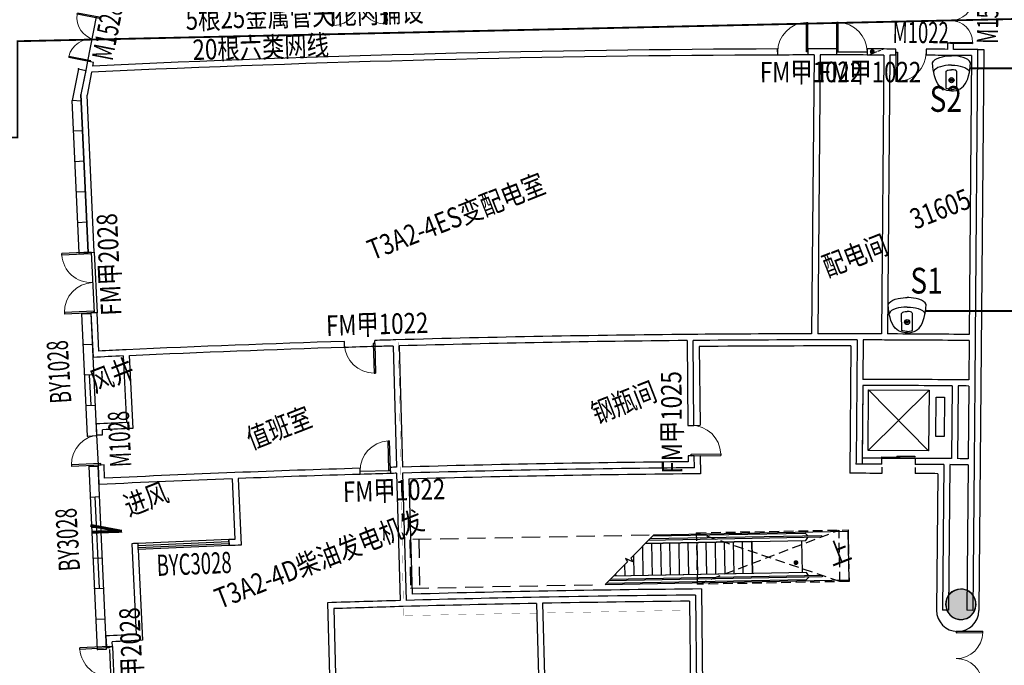
# Model space of a CAD drawing. Extents: x 2328856 to 4269001, y 145494 to 1457710.
# Drawn here: x 3438680 to 3471181, y 217353 to 238650 of the extents above; entities that cross this region are included whole.
import ezdxf

# ---------------------------------------------------------------- set-up
doc = ezdxf.new("R2010")
doc.units = 0
doc.header["$LTSCALE"] = 200
doc.header["$MEASUREMENT"] = 0
for name, pattern in [('L1层底图$0$A-扶梯基础图-L1$0$DASH', [2.4, 1.6, -0.8]), ('L1层底图$0$A-扶梯基础图-L1$0$DASH2', [4.5, 3, -1.5]), ('L1层底图$0$A-扶梯基础图-L1$0$DOTE', [11.04, 8, -1.5, 0.04, -1.5]), ('L1层底图$0$L1二期部分$0$A-平面基础图-L1-CD-Phase2业务用房区域$0$DASH', [0.35, 0.25, -0.1])]:
    doc.linetypes.add(name, pattern=pattern)
doc.layers.get('0').update_dxf_attribs({"linetype": 'CONTINUOUS'})
for name, color, linetype in [('L1层底图$0$A-平面基础图-L1-AB-Phase1$0$S-柱子-L1$1$S-COLU', 2, 'CONTINUOUS'), ('L1层底图$0$A-扶梯基础图-L1$0$A-ANNO-DOTE', 10, 'L1层底图$0$A-扶梯基础图-L1$0$DOTE'), ('L1层底图$0$A-扶梯基础图-L1$0$A-ANNO-IDEN', 3, 'CONTINUOUS'), ('L1层底图$0$A-扶梯基础图-L1$0$A-ANNO-INDX', 3, 'CONTINUOUS'), ('L1层底图$0$A-扶梯基础图-L1$0$A-FLOR', 7, 'CONTINUOUS'), ('L1层底图$0$A-扶梯基础图-L1$0$A-FLOR-OVHD', 171, 'L1层底图$0$A-扶梯基础图-L1$0$DASH2'), ('L1层底图$0$A-扶梯基础图-L1$0$A-FLOR-STRS', 51, 'CONTINUOUS'), ('L1层底图$0$L1二期部分$0$A-平面基础图-L1-CD-Phase2业务用房区域$0$A-ANNO-CRSR', 108, 'CONTINUOUS'), ('L1层底图$0$L1二期部分$0$A-平面基础图-L1-CD-Phase2业务用房区域$0$A-ANNO-NAME', 3, 'CONTINUOUS'), ('L1层底图$0$L1二期部分$0$A-平面基础图-L1-CD-Phase2业务用房区域$0$A-DOOR', 4, 'CONTINUOUS'), ('L1层底图$0$L1二期部分$0$A-平面基础图-L1-CD-Phase2业务用房区域$0$A-DOOR-IDEN', 53, 'CONTINUOUS'), ('L1层底图$0$L1二期部分$0$A-平面基础图-L1-CD-Phase2业务用房区域$0$A-DOOR-IDEN-FIRE', 53, 'CONTINUOUS'), ('L1层底图$0$L1二期部分$0$A-平面基础图-L1-CD-Phase2业务用房区域$0$A-ELEV-OUTLINE2', 2, 'CONTINUOUS'), ('L1层底图$0$L1二期部分$0$A-平面基础图-L1-CD-Phase2业务用房区域$0$A-ENG-梁', 155, 'CONTINUOUS'), ('L1层底图$0$L1二期部分$0$A-平面基础图-L1-CD-Phase2业务用房区域$0$A-ENG-泄压口', 155, 'CONTINUOUS'), ('L1层底图$0$L1二期部分$0$A-平面基础图-L1-CD-Phase2业务用房区域$0$A-FLOR-EVTR', 51, 'CONTINUOUS'), ('L1层底图$0$L1二期部分$0$A-平面基础图-L1-CD-Phase2业务用房区域$0$A-SURFACE', 6, 'CONTINUOUS'), ('L1层底图$0$L1二期部分$0$A-平面基础图-L1-CD-Phase2业务用房区域$0$A-WALL', 2, 'CONTINUOUS'), ('L1层底图$0$L1二期部分$0$A-平面基础图-L1-CD-Phase2业务用房区域$0$A-WALL-CURT', 111, 'CONTINUOUS'), ('L1层底图$0$L1二期部分$0$A-平面基础图-L1-CD-Phase2业务用房区域$0$A-WINDOW', 4, 'CONTINUOUS'), ('L1层底图$0$L1二期部分$0$A-平面标注-L1-CD-phase1-200$0$A-ANNO-CRSR', 108, 'CONTINUOUS'), ('L1层底图$0$L1二期部分$0$A-平面标注-L1-CD-phase1-200$0$A-ANNO-NAME', 3, 'CONTINUOUS'), ('L1层底图$0$S-柱子-L1$0$S-COLU', 2, 'CONTINUOUS')]:
    doc.layers.add(name, color=color, linetype=linetype)
doc.styles.add('L1层底图$0$A-扶梯基础图-L1$0$_TCH_DIM', font='SIMPLEX.shx', dxfattribs={"width": 0.8, "bigfont": 'GBCBIG.shx'})
doc.styles.add('L1层底图$0$L1二期部分$0$A-平面基础图-L1-CD-Phase2业务用房区域$0$_TCH_WINDOW', font='GBENOR', dxfattribs={"width": 0.8, "height": 3.5, "bigfont": 'GBCBIG'})
doc.styles.add('L1层底图$0$L1二期部分$0$A-平面基础图-L1-CD-Phase2业务用房区域$0$gb', font='GBENOR.shx', dxfattribs={"width": 0.8, "bigfont": 'GBCBIG.shx'})
doc.styles.add('L1层底图$0$L1二期部分$0$A-平面标注-L1-CD-phase1-200$0$gb', font='GBENOR.shx', dxfattribs={"width": 0.8, "bigfont": 'GBCBIG.shx'})

# ---------------------------------------------------------------- blocks, each defined once
blk = doc.blocks.new('L1层底图$0$L1二期部分$0$A-平面基础图-L1-CD-Phase2业务用房区域$0$$DorLib2D$00000001')
for p, q in [((0.45, 0.975), (0.5, 0.975)), ((0.45, 0), (0.45, 0.975)), ((0.5, 0), (0.5, 0.975)), ((0.5, 0), (0.45, 0))]:
    blk.add_line(p, q)
at = {"lineweight": 13}
blk.add_arc((0.475, 0), 0.975, 91.4693, 180, dxfattribs=at)
blk = doc.blocks.new('L1层底图$0$L1二期部分$0$A-平面基础图-L1-CD-Phase2业务用房区域$0$$DorLib2D$00000002')
for p, q in [((-0.5, 0), (-0.5, 0.4875)), ((-0.475, 0.4875), (-0.5, 0.4875)), ((-0.475, 0), (-0.475, 0.4875)), ((0.475, 0), (0.475, 0.4875)), ((0.475, 0.4875), (0.5, 0.4875)), ((0.5, 0), (0.5, 0.4875)), ((-0.5, 0), (-0.475, 0)), ((0.5, 0), (0.475, 0))]:
    blk.add_line(p, q)
at = {"lineweight": 13}
for centre, start, end in [((-0.4875, 0), 0, 88.53072), ((0.4875, 0), 91.46928, 180)]:
    blk.add_arc(centre, 0.4875, start, end, dxfattribs=at)
blk = doc.blocks.new('L1层底图$0$L1二期部分$0$A-平面基础图-L1-CD-Phase2业务用房区域$0$$DorLib2D$00000128')
at = {"color": 0, "linetype": 'Continuous'}
for p, q in [((0.049, 0.85, -468.75), (-0.491, 0.85, -468.75)), ((-0.491, 0.85, -468.75), (-0.491, 0.71, -468.75)), ((0.049, 0.71, -468.75), (-0.491, 0.71, -468.75)), ((-0.027, 0.71, -468.75), (-0.027, 0.57, -468.75)), ((0.513, 0.71, -468.75), (-0.027, 0.71, -468.75)), ((0.049, 0.85, -468.75), (0.049, 0.71, -468.75)), ((0.513, 0.71, -468.75), (0.513, 0.57, -468.75)), ((0.5, 0.5, -468.75), (-0.5, 0.5, -468.75)), ((0.513, 0.57, -468.75), (-0.027, 0.57, -468.75))]:
    blk.add_line(p, q, dxfattribs=at)
blk = doc.blocks.new('L1层底图$0$L1二期部分$0$A-平面基础图-L1-CD-Phase2业务用房区域$0$$TCHSYS$WIN2D')
for p, q in [((-0.5, 0.5), (0.5, 0.5)), ((-0.5, 0.5), (-0.5, -0.5)), ((0.5, 0.5), (0.5, -0.5)), ((0.5, 0.167), (-0.5, 0.167)), ((0.5, -0.167), (-0.5, -0.167)), ((-0.5, -0.5), (0.5, -0.5))]:
    blk.add_line(p, q)
blk = doc.blocks.new('23')
at = {"color": 1, "ltscale": 0.3}
for p, q in [((86369, -187415), (86379, -187396)), ((86372, -187456), (86369, -187415)), ((86379, -187396), (86398, -187379)), ((86398, -187379), (86420, -187367)), ((86420, -187367), (86448, -187356)), ((86448, -187356), (86480, -187348)), ((86480, -187348), (86506, -187342)), ((86506, -187342), (86533, -187339)), ((86533, -187339), (86559, -187338)), ((86559, -187338), (86578, -187337)), ((86597, -187338), (86578, -187337)), ((86622, -187339), (86597, -187338)), ((86650, -187342), (86622, -187339)), ((86676, -187348), (86650, -187342)), ((86707, -187356), (86676, -187348)), ((86736, -187367), (86707, -187356)), ((86757, -187379), (86736, -187367)), ((86776, -187396), (86757, -187379)), ((86787, -187415), (86776, -187396)), ((86784, -187456), (86787, -187415)), ((86376, -187492), (86372, -187456)), ((86382, -187523), (86376, -187492)), ((86391, -187494), (86380, -187514)), ((86390, -187558), (86382, -187523)), ((86408, -187480), (86391, -187494)), ((86429, -187468), (86408, -187480)), ((86456, -187458), (86429, -187468)), ((86483, -187451), (86456, -187458)), ((86513, -187446), (86483, -187451)), ((86542, -187443), (86513, -187446)), ((86518, -187514), (86520, -187507)), ((86519, -187698), (86518, -187514)), ((86520, -187507), (86526, -187502)), ((86526, -187502), (86530, -187498)), ((86530, -187498), (86542, -187495)), ((86568, -187441), (86542, -187443)), ((86542, -187495), (86557, -187492)), ((86557, -187492), (86575, -187492)), ((86578, -187441), (86568, -187441)), ((86575, -187492), (86578, -187492)), ((86578, -187441), (86588, -187441)), ((86580, -187492), (86578, -187492)), ((86599, -187492), (86580, -187492)), ((86588, -187441), (86614, -187443)), ((86614, -187495), (86599, -187492)), ((86614, -187443), (86643, -187446)), ((86626, -187498), (86614, -187495)), ((86630, -187502), (86626, -187498)), ((86635, -187507), (86630, -187502)), ((86638, -187514), (86635, -187507)), ((86637, -187698), (86638, -187514)), ((86643, -187446), (86672, -187451)), ((86672, -187451), (86700, -187458)), ((86700, -187458), (86726, -187468)), ((86726, -187468), (86748, -187480)), ((86748, -187480), (86764, -187494)), ((86764, -187494), (86776, -187514)), ((86766, -187558), (86774, -187523)), ((86774, -187523), (86780, -187492)), ((86780, -187492), (86784, -187456)), ((86400, -187590), (86390, -187558)), ((86414, -187622), (86400, -187590)), ((86427, -187648), (86414, -187622)), ((86729, -187648), (86742, -187622)), ((86742, -187622), (86756, -187590)), ((86756, -187590), (86766, -187558)), ((86445, -187672), (86427, -187648)), ((86464, -187688), (86445, -187672)), ((86483, -187703), (86464, -187688)), ((86501, -187710), (86483, -187703)), ((86525, -187719), (86501, -187710)), ((86532, -187703), (86519, -187698)), ((86557, -187724), (86525, -187719)), ((86553, -187707), (86532, -187703)), ((86572, -187710), (86553, -187707)), ((86578, -187724), (86557, -187724)), ((86578, -187710), (86572, -187710)), ((86578, -187710), (86584, -187710)), ((86578, -187724), (86599, -187724)), ((86584, -187710), (86603, -187707)), ((86599, -187724), (86631, -187719)), ((86603, -187707), (86623, -187703)), ((86623, -187703), (86637, -187698)), ((86631, -187719), (86655, -187710)), ((86655, -187710), (86672, -187703)), ((86672, -187703), (86692, -187688)), ((86692, -187688), (86711, -187672)), ((86711, -187672), (86729, -187648))]:
    blk.add_line(p, q, dxfattribs=at)
for radius in [27.8, 27.8, 13.9, 4.35]:
    blk.add_circle((86578, -187606), radius, dxfattribs=at)

msp = doc.modelspace()

# ---------------------------------------------------------------- hatches: boundary and pattern name
h = msp.add_hatch(color=251)
edge = h.paths.add_edge_path()
edge.add_arc((3469745, 219367), 500, 204.4429, 384.4429)
edge.add_arc((3469745, 219367), 500, 24.4429, 204.4429)

# ---------------------------------------------------------------- linework, layer by layer
at = {"color": 1, "const_width": 60}
for points in [[(3436485, 234766), (3438606, 234766), (3438606, 237940), (3472271, 238690), (3471548, 248338)], [(3470030, 237044), (3472239, 237044)], [(3468571, 229040), (3472278, 229040)]]:
    msp.add_lwpolyline(points, dxfattribs=at)
at = {"layer": 'L1层底图$0$A-平面基础图-L1-AB-Phase1$0$S-柱子-L1$1$S-COLU', "color": 251}
msp.add_lwpolyline([(3469289, 219160, 1), (3470200, 219574, 1)], format="xyb", close=True, dxfattribs=at)
msp.add_lwpolyline([(3469289, 219160, 1), (3470200, 219574, 1)], format="xyb", close=True, dxfattribs=at)
at = {"layer": 'L1层底图$0$A-平面基础图-L1-AB-Phase1$0$S-柱子-L1$1$S-COLU', "color": 253}
msp.add_lwpolyline([(3469286, 219172, 1), (3470210, 219555, 1)], format="xyb", close=True, dxfattribs=at)
at = {"layer": 'L1层底图$0$A-扶梯基础图-L1$0$A-ANNO-DOTE', "color": 253, "linetype": 'L1层底图$0$A-扶梯基础图-L1$0$DASH', "const_width": 5}
for points in [[(3451178, 228190), (3451351, 218992)], [(3451178, 228190), (3451351, 218992)], [(3451351, 218992), (3460497, 219163)], [(3451351, 218992), (3460497, 219163)]]:
    msp.add_lwpolyline(points, dxfattribs=at)
at = {"layer": 'L1层底图$0$A-扶梯基础图-L1$0$A-ANNO-IDEN', "color": 253}
msp.add_lwpolyline([(3465161, 220951, 0, 0, 0), (3459705, 220849, 160, 0, 0), (3459105, 220838, 0, 0, 0)], format="xyseb", dxfattribs=at)
msp.add_lwpolyline([(3465161, 220951, 0, 0, 0), (3459705, 220849, 160, 0, 0), (3459105, 220838, 0, 0, 0)], format="xyseb", dxfattribs=at)
at = {"layer": 'L1层底图$0$A-扶梯基础图-L1$0$A-ANNO-INDX', "color": 253, "const_width": 80}
msp.add_lwpolyline([(3464317, 220777, 1), (3464289, 220702, 1)], format="xyb", close=True, dxfattribs=at)
msp.add_lwpolyline([(3464317, 220777, 1), (3464289, 220702, 1)], format="xyb", close=True, dxfattribs=at)
at = {"layer": 'L1层底图$0$A-扶梯基础图-L1$0$A-FLOR', "color": 253, "linetype": 'L1层底图$0$A-扶梯基础图-L1$0$DASH'}
for p, q in [((3465757, 220112), (3461025, 221724)), ((3465757, 220112), (3461025, 221724)), ((3461057, 220024), (3465725, 221812)), ((3461057, 220024), (3465725, 221812)), ((3465757, 220112), (3465725, 221812)), ((3465757, 220112), (3465725, 221812))]:
    msp.add_line(p, q, dxfattribs=at)
msp.add_lwpolyline([(3461025, 221724), (3466025, 221818), (3466056, 220118), (3461057, 220024)], close=True, dxfattribs=at)
msp.add_lwpolyline([(3461025, 221724), (3466025, 221818), (3466056, 220118), (3461057, 220024)], close=True, dxfattribs=at)
at = {"layer": 'L1层底图$0$A-扶梯基础图-L1$0$A-FLOR-OVHD', "color": 253}
for points in [[(3459459, 221644), (3451554, 221496), (3451584, 219896), (3457869, 220014)], [(3459459, 221644), (3451554, 221496), (3451584, 219896), (3457869, 220014)], [(3451854, 221501), (3451884, 219902)], [(3451854, 221501), (3451884, 219902)]]:
    msp.add_lwpolyline(points, dxfattribs=at)
at = {"layer": 'L1层底图$0$A-扶梯基础图-L1$0$A-FLOR-STRS', "color": 253}
for p, q in [((3459571, 221618), (3464610, 221712)), ((3459571, 221618), (3464610, 221712)), ((3466025, 221768), (3459600, 221647)), ((3466025, 221768), (3459600, 221647)), ((3464610, 221712), (3464698, 221628)), ((3464610, 221712), (3464698, 221628)), ((3466056, 220168), (3466025, 221768)), ((3466056, 220168), (3466025, 221768)), ((3459600, 221647), (3458854, 220882)), ((3459600, 221647), (3458854, 220882)), ((3459327, 221368), (3464628, 221468)), ((3459327, 221368), (3464628, 221468)), ((3462844, 221434), (3459327, 221368)), ((3462844, 221434), (3459327, 221368)), ((3465149, 221576), (3459426, 221469)), ((3465149, 221576), (3459426, 221469)), ((3459485, 221530), (3465148, 221636)), ((3459485, 221530), (3465148, 221636)), ((3459565, 220320), (3459545, 221372)), ((3459565, 220320), (3459545, 221372)), ((3459864, 220326), (3459845, 221378)), ((3459864, 220326), (3459845, 221378)), ((3460164, 220331), (3460145, 221383)), ((3460164, 220331), (3460145, 221383)), ((3460464, 220337), (3460445, 221389)), ((3460464, 220337), (3460445, 221389)), ((3460764, 220343), (3460745, 221395)), ((3460764, 220343), (3460745, 221395)), ((3461064, 220348), (3461044, 221400)), ((3461064, 220348), (3461044, 221400)), ((3461364, 220354), (3461344, 221406)), ((3461364, 220354), (3461344, 221406)), ((3461664, 220360), (3461644, 221411)), ((3461664, 220360), (3461644, 221411)), ((3461964, 220365), (3461944, 221417)), ((3461964, 220365), (3461944, 221417)), ((3462264, 220371), (3462244, 221423)), ((3462264, 220371), (3462244, 221423)), ((3462564, 220377), (3462544, 221428)), ((3462564, 220377), (3462544, 221428)), ((3462864, 220382), (3462844, 221434)), ((3462844, 221434), (3462864, 220382)), ((3462864, 220382), (3462844, 221434)), ((3462844, 221434), (3462864, 220382)), ((3464515, 220413), (3464495, 221465)), ((3464515, 220413), (3464495, 221465)), ((3464628, 221468), (3464699, 221568)), ((3464628, 221468), (3464699, 221568)), ((3465148, 221636), (3465149, 221576)), ((3465148, 221636), (3465149, 221576)), ((3459265, 220315), (3459246, 221285)), ((3459265, 220315), (3459246, 221285)), ((3458742, 220768), (3458010, 220017)), ((3458742, 220768), (3458010, 220017)), ((3458665, 220303), (3458658, 220681)), ((3458665, 220303), (3458658, 220681)), ((3458923, 220766), (3458677, 220877)), ((3458677, 220877), (3458742, 220768)), ((3458923, 220766), (3458677, 220877)), ((3458677, 220877), (3458742, 220768)), ((3458854, 220882), (3458923, 220766)), ((3458854, 220882), (3458923, 220766)), ((3458965, 220309), (3458952, 220983)), ((3458965, 220309), (3458952, 220983)), ((3464648, 220416), (3458282, 220296)), ((3464648, 220416), (3458282, 220296)), ((3462864, 220382), (3458282, 220296)), ((3462864, 220382), (3458282, 220296)), ((3458365, 220298), (3458363, 220379)), ((3458365, 220298), (3458363, 220379)), ((3464722, 220318), (3464648, 220416)), ((3464722, 220318), (3464648, 220416)), ((3458010, 220017), (3466056, 220168)), ((3458010, 220017), (3466056, 220168)), ((3464639, 220170), (3458039, 220046)), ((3464639, 220170), (3458039, 220046)), ((3465174, 220267), (3458124, 220134)), ((3465174, 220267), (3458124, 220134)), ((3458184, 220195), (3465172, 220327)), ((3458184, 220195), (3465172, 220327)), ((3464724, 220258), (3464639, 220170)), ((3464724, 220258), (3464639, 220170)), ((3465172, 220327), (3465174, 220267)), ((3465172, 220327), (3465174, 220267))]:
    msp.add_line(p, q, dxfattribs=at)
at = {"layer": 'L1层底图$0$L1二期部分$0$A-平面基础图-L1-CD-Phase2业务用房区域$0$A-ANNO-CRSR', "color": 253, "const_width": 100}
msp.add_lwpolyline([(3442062, 221776), (3441063, 221743)], dxfattribs=at)
at = {"layer": 'L1层底图$0$L1二期部分$0$A-平面基础图-L1-CD-Phase2业务用房区域$0$A-DOOR', "color": 253}
for p, q in [((3441209, 238748, 150), (3440918, 237277, 150)), ((3465650, 237587), (3466650, 237586)), ((3441041, 230979), (3441133, 228981)), ((3441141, 230983), (3441233, 228985)), ((3441219, 224951), (3441265, 223952)), ((3449918, 223752), (3450917, 223781)), ((3441645, 217874), (3441728, 216076)), ((3441741, 217978), (3441833, 215980))]:
    msp.add_line(p, q, dxfattribs=at)
for radius, start, end in [(521157, 90.07397, 90.18391), (521157, 89.8596, 89.96954), (511757, 91.67618, 91.78814), (507557, 91.63168, 91.74457)]:
    msp.add_arc((3465373, -283670), radius, start, end, dxfattribs=at)
at = {"layer": 'L1层底图$0$L1二期部分$0$A-平面基础图-L1-CD-Phase2业务用房区域$0$A-ELEV-OUTLINE2', "color": 253}
for p, q in [((3440616, 237028), (3440411, 235990)), ((3440616, 237028), (3440859, 236979)), ((3440859, 236979), (3440702, 236183)), ((3440643, 230957), (3440411, 235990)), ((3440712, 235968), (3440411, 235990)), ((3440943, 230970), (3440702, 236183)), ((3440457, 234983), (3440756, 234997)), ((3440504, 233977), (3440803, 233990)), ((3440550, 232970), (3440848, 232984)), ((3440596, 231963), (3440895, 231977)), ((3440643, 230957), (3440943, 230970)), ((3440736, 228943), (3441035, 228957)), ((3440921, 224916), (3440736, 228943)), ((3441221, 224930), (3441035, 228957)), ((3440782, 227936), (3441080, 227950)), ((3440829, 226930), (3441128, 226944)), ((3440875, 225923), (3441175, 225937)), ((3440921, 224916), (3441221, 224930)), ((3440968, 223910), (3441267, 223923)), ((3441246, 217869), (3440968, 223910)), ((3441546, 217883), (3441267, 223923)), ((3441014, 222903), (3441314, 222917)), ((3441061, 221896), (3441360, 221910)), ((3441107, 220889), (3441407, 220903)), ((3441153, 219883), (3441452, 219902)), ((3441200, 218876), (3441498, 218890)), ((3441246, 217869), (3441546, 217883))]:
    msp.add_line(p, q, dxfattribs=at)
for p in [(3440616, 237028), (3440457, 234983), (3440504, 233977), (3440550, 232970), (3440596, 231963), (3440643, 230957), (3440736, 228943), (3440782, 227936), (3440829, 226930), (3440875, 225923), (3440921, 224916), (3440968, 223910), (3441014, 222903), (3441061, 221896), (3441107, 220889), (3441153, 219883), (3441200, 218876), (3441246, 217869)]:
    msp.add_point(p, dxfattribs=at)
at = {"layer": 'L1层底图$0$L1二期部分$0$A-平面基础图-L1-CD-Phase2业务用房区域$0$A-ENG-梁', "color": 253}
msp.add_line((3466507, 226585), (3466485, 223986), dxfattribs=at)
at = {"layer": 'L1层底图$0$L1二期部分$0$A-平面基础图-L1-CD-Phase2业务用房区域$0$A-ENG-泄压口', "color": 253, "linetype": 'L1层底图$0$L1二期部分$0$A-平面基础图-L1-CD-Phase2业务用房区域$0$DASH', "ltscale": 2}
msp.add_lwpolyline([(3467220, 237689), (3466686, 237475)], dxfattribs=at)
at = {"layer": 'L1层底图$0$L1二期部分$0$A-平面基础图-L1-CD-Phase2业务用房区域$0$A-ENG-泄压口', "color": 253, "const_width": 80}
msp.add_lwpolyline([(3466794, 237626, 1), (3466849, 237569, 1)], format="xyb", close=True, dxfattribs=at)
at = {"layer": 'L1层底图$0$L1二期部分$0$A-平面基础图-L1-CD-Phase2业务用房区域$0$A-FLOR-EVTR', "color": 253}
for p, q in [((3466684, 224441), (3466701, 226441)), ((3466684, 224441), (3468701, 226424)), ((3466701, 226441), (3468701, 226424)), ((3468684, 224424), (3466701, 226441)), ((3468701, 226424), (3468684, 224424)), ((3468918, 224898), (3468930, 226198)), ((3468930, 226198), (3469205, 226195)), ((3469205, 226195), (3469193, 224895)), ((3469193, 224895), (3468918, 224898)), ((3468684, 224424), (3466684, 224441))]:
    msp.add_line(p, q, dxfattribs=at)
at = {"layer": 'L1层底图$0$L1二期部分$0$A-平面基础图-L1-CD-Phase2业务用房区域$0$A-SURFACE', "color": 253}
for p, q in [((3470301, 237664), (3470501, 237662)), ((3470501, 237662), (3470344, 219163)), ((3461112, 227869), (3461138, 225270)), ((3466118, 227887), (3466082, 223687)), ((3460938, 225268), (3461138, 225270)), ((3460947, 224268), (3461147, 224270)), ((3461147, 224270), (3461153, 223670)), ((3467138, 223884), (3467138, 223684)), ((3468238, 223879), (3468237, 223679)), ((3468982, 223674), (3468944, 219175)), ((3451525, 223498), (3451631, 219700)), ((3461190, 219870), (3461279, 210670))]:
    msp.add_line(p, q, dxfattribs=at)
for centre, radius, start, end in [((3465373, -283670), 511557, 89.9165, 90.47716), ((3465373, -283670), 507357, 90.47651, 91.56395), ((3465373, -283670), 507357, 89.80067, 89.91984), ((3465373, -283670), 507357, 89.59234, 89.6765), ((3465373, -283670), 503557, 90.47591, 91.5637), ((3469644, 219169), 700, 179.5532, 359.4734)]:
    msp.add_arc(centre, radius, start, end, dxfattribs=at)
at = {"layer": 'L1层底图$0$L1二期部分$0$A-平面基础图-L1-CD-Phase2业务用房区域$0$A-WALL', "color": 253}
for p, q in [((3463700, 237484), (3463699, 237684)), ((3464699, 237687), (3464700, 237487)), ((3465650, 237487), (3465650, 237687)), ((3466650, 237686), (3466650, 237486)), ((3467600, 237482), (3467601, 237682)), ((3468601, 237677), (3468600, 237477)), ((3469303, 237872), (3469301, 237672)), ((3469503, 237871), (3469303, 237872)), ((3469501, 237671), (3469503, 237871)), ((3470301, 237664), (3470221, 228164)), ((3440918, 237277), (3440870, 237035)), ((3441114, 237238), (3440918, 237277)), ((3464900, 237487), (3464821, 228287)), ((3465100, 237487), (3465021, 228287)), ((3467200, 237484), (3467122, 228284)), ((3467400, 237483), (3467322, 228283)), ((3470100, 237466), (3470021, 228266)), ((3440870, 237035), (3440701, 236178)), ((3441091, 237121), (3441114, 237238)), ((3441051, 236919), (3440902, 236163)), ((3440701, 236178), (3440941, 230974)), ((3441141, 230983), (3440902, 236163)), ((3440941, 230974), (3441141, 230983)), ((3441233, 228985), (3441033, 228976)), ((3441033, 228976), (3441101, 227511)), ((3441291, 227720), (3441233, 228985)), ((3470221, 228164), (3470208, 226664)), ((3449404, 227838), (3449398, 228038)), ((3450397, 228068), (3450403, 227868)), ((3451003, 227885), (3451114, 223887)), ((3451203, 227891), (3451314, 223892)), ((3460711, 228066), (3460738, 225266)), ((3460938, 225268), (3460911, 228068)), ((3466320, 228086), (3466308, 226687)), ((3466520, 228086), (3466509, 226786)), ((3470020, 228066), (3470009, 226766)), ((3442100, 227558), (3442201, 225360)), ((3442299, 227567), (3442410, 225169)), ((3466308, 226687), (3466286, 224087)), ((3466507, 226586), (3466487, 224186)), ((3469457, 226571), (3469437, 224171)), ((3469657, 226569), (3469637, 224169)), ((3470007, 226566), (3469987, 224166)), ((3470208, 226664), (3470186, 224064)), ((3441202, 225314), (3441219, 224951)), ((3460738, 225266), (3460938, 225268)), ((3441219, 224951), (3441419, 224960)), ((3441419, 224960), (3441411, 225123)), ((3460947, 224268), (3460747, 224266)), ((3460747, 224266), (3460749, 224066)), ((3460951, 223868), (3460947, 224268)), ((3441465, 223961), (3441265, 223952)), ((3441265, 223952), (3441294, 223316)), ((3441485, 223525), (3441465, 223961)), ((3466286, 224087), (3466285, 223986)), ((3466485, 223985), (3466285, 223986)), ((3466485, 223986), (3466485, 223985)), ((3467139, 223984), (3467140, 224184)), ((3468240, 224179), (3468239, 223979)), ((3469185, 223973), (3469144, 219173)), ((3469385, 223971), (3469344, 219171)), ((3469985, 223966), (3469944, 219166)), ((3470186, 224064), (3470144, 219165)), ((3449921, 223652), (3449915, 223852)), ((3450914, 223881), (3450920, 223681)), ((3451120, 223687), (3451237, 219489)), ((3451320, 223693), (3451437, 219494)), ((3445690, 223505), (3445782, 221507)), ((3445890, 223513), (3445991, 221315)), ((3442385, 221364), (3442523, 218367)), ((3442594, 221174), (3442586, 221373)), ((3445583, 221500), (3445592, 221300)), ((3442594, 221174), (3442732, 218177)), ((3442594, 221174), (3442594, 221174)), ((3448838, 219415), (3449017, 213018)), ((3455742, 219395), (3455945, 212097)), ((3455941, 219399), (3456145, 212101)), ((3460794, 219466), (3460877, 210867)), ((3460992, 219668), (3461079, 210668)), ((3449044, 219222), (3449219, 212924)), ((3469344, 219171), (3469144, 219173)), ((3470144, 219165), (3469944, 219166)), ((3441524, 218321), (3441541, 217969)), ((3441741, 217978), (3441733, 218131)), ((3441541, 217969), (3441741, 217978))]:
    msp.add_line(p, q, dxfattribs=at)
for centre, radius, start, end in [((3465373, -283670), 521357, 90.18389, 92.66942), ((3465373, -283670), 521357, 90.0409, 90.07399), ((3465373, -283670), 521357, 89.96952, 90.0409), ((3465373, -283670), 521357, 89.78808, 89.85962), ((3465373, -283670), 521357, 89.75515, 89.78808), ((3465373, -283670), 521357, 89.56824, 89.64525), ((3465373, -283670), 521357, 89.45834, 89.54626), ((3465373, -283670), 521157, 90.18391, 92.67484), ((3465373, -283670), 521157, 90.052, 90.07397), ((3465373, -283670), 521157, 89.96954, 90.03001), ((3465373, -283670), 521157, 89.79913, 89.8596), ((3465373, -283670), 521157, 89.75517, 89.77714), ((3465373, -283670), 521157, 89.55725, 89.64523), ((3465373, -283670), 521157, 89.4803, 89.55725), ((3465373, -283670), 511957, 90.51078, 91.59783), ((3465373, -283670), 511957, 90.06168, 90.51078), ((3465373, -283670), 511957, 89.88268, 90.0393), ((3465373, -283670), 511957, 89.80427, 89.88268), ((3465373, -283670), 511957, 89.47971, 89.78188), ((3465373, -283670), 511957, 91.78811, 92.59533), ((3465373, -283670), 511757, 91.78814, 92.58413), ((3465373, -283670), 511957, 91.59783, 91.6762), ((3465373, -283670), 511757, 91.60903, 91.67618), ((3465373, -283670), 511757, 90.52197, 91.58664), ((3465373, -283670), 511757, 90.00441, 90.49958), ((3465373, -283670), 511757, 89.89395, 90.00441), ((3465373, -283670), 511757, 89.79313, 89.87156), ((3465373, -283670), 511757, 89.4797, 89.79313), ((3465373, -283670), 511757, 92.60652, 92.71848), ((3465373, -283670), 511957, 92.59533, 92.69606), ((3465373, -283670), 510257, 89.54136, 89.87261), ((3465373, -283670), 510457, 89.53013, 89.87247), ((3465373, -283670), 510457, 89.47961, 89.53013), ((3465373, -283670), 510257, 89.4796, 89.5189), ((3465373, -283670), 509557, 92.60637, 92.71882), ((3465373, -283670), 509357, 92.58386, 92.69635), ((3465373, -283670), 507757, 90.52171, 91.58655), ((3465373, -283570), 507557, 89.80067, 89.87448), ((3465373, -283570), 507757, 89.80065, 89.87434), ((3465373, -283570), 507557, 89.56968, 89.6765), ((3465373, -283570), 507757, 89.57297, 89.67652), ((3465373, -283570), 507757, 89.54145, 89.57297), ((3465373, -283570), 507557, 89.52279, 89.54711), ((3465373, -283570), 507557, 89.47938, 89.52279), ((3465373, -283570), 507757, 89.47939, 89.51888), ((3465373, -283670), 507757, 92.21122, 92.69653), ((3465373, -283670), 507757, 91.74455, 92.21122), ((3465373, -283670), 507557, 91.74457, 92.19985), ((3465373, -283670), 507757, 91.60912, 91.6317), ((3465373, -283670), 507557, 91.60912, 91.63168), ((3465373, -283670), 507557, 90.49912, 91.58654), ((3465373, -283670), 507557, 92.22243, 92.71913), ((3465373, -283670), 505557, 92.58335, 92.60611), ((3465373, -283670), 505557, 92.22077, 92.24335), ((3465373, -283670), 505357, 92.19793, 92.24328), ((3465373, -283670), 503357, 91.60922, 91.8824), ((3465373, -283670), 503157, 91.09679, 91.59783), ((3465373, -283670), 503357, 91.0855, 91.58645), ((3465373, -283670), 503357, 90.49865, 91.0855), ((3465373, -283670), 503157, 90.5214, 91.07401), ((3465373, -283670), 503157, 91.59783, 91.85974), ((3465373, -283670), 502557, 92.6059, 92.71991), ((3465373, -283670), 502357, 92.58308, 92.69713)]:
    msp.add_arc(centre, radius, start, end, dxfattribs=at)
at = {"layer": 'L1层底图$0$L1二期部分$0$A-平面基础图-L1-CD-Phase2业务用房区域$0$A-WALL-CURT', "color": 253, "ltscale": 200}
for p, q in [((3440978, 226937), (3441025, 225930)), ((3441164, 222910), (3441303, 219893))]:
    msp.add_line(p, q, dxfattribs=at)
at = {"layer": 'L1层底图$0$L1二期部分$0$A-平面标注-L1-CD-phase1-200$0$A-ANNO-CRSR', "color": 253, "const_width": 100}
msp.add_lwpolyline([(3441997, 221781), (3441014, 221966)], dxfattribs=at)
at = {"layer": 'L1层底图$0$S-柱子-L1$0$S-COLU', "color": 251}
msp.add_lwpolyline([(3469289, 219160, 1), (3470200, 219574, 1)], format="xyb", close=True, dxfattribs=at)
at = {"layer": 'L1层底图$0$S-柱子-L1$0$S-COLU'}
msp.add_lwpolyline([(3469286, 219172, 1), (3470210, 219555, 1)], format="xyb", close=True, dxfattribs=at)

# ---------------------------------------------------------------- block references
at = {"color": 8, "xscale": 3, "yscale": 3, "zscale": 3}
for p in [(3209705, 799474), (3208238, 791495)]:
    msp.add_blockref('23', p, dxfattribs=at)
at = {"layer": 'L1层底图$0$L1二期部分$0$A-平面基础图-L1-CD-Phase2业务用房区域$0$A-DOOR', "color": 253}
ref = msp.add_blockref('L1层底图$0$L1二期部分$0$A-平面基础图-L1-CD-Phase2业务用房区域$0$$DorLib2D$00000002', (3449877, 239357), dxfattribs=dict(at, xscale=-1799.99999999975, yscale=1800.000000000027, zscale=200, rotation=181.6969986700932))
ref.add_attrib('A', 'FM甲1824', (3448772, 239624), dxfattribs={"layer": 'L1层底图$0$L1二期部分$0$A-平面基础图-L1-CD-Phase2业务用房区域$0$A-DOOR-IDEN-FIRE', "height": 675.2, "rotation": 1.697, "style": 'L1层底图$0$L1二期部分$0$A-平面基础图-L1-CD-Phase2业务用房区域$0$_TCH_WINDOW', "width": 0.8})
ref = msp.add_blockref('L1层底图$0$L1二期部分$0$A-平面基础图-L1-CD-Phase2业务用房区域$0$$DorLib2D$00000002', (3469409, 238622), dxfattribs=dict(at, xscale=1499.999999999885, yscale=-1500.000000000058, zscale=200, rotation=89.51328651467003))
ref.add_attrib('A', 'M1525', (3470973, 237854), dxfattribs={"layer": 'L1层底图$0$L1二期部分$0$A-平面基础图-L1-CD-Phase2业务用房区域$0$A-DOOR-IDEN', "height": 700, "rotation": 89.5133, "style": 'L1层底图$0$L1二期部分$0$A-平面基础图-L1-CD-Phase2业务用房区域$0$_TCH_WINDOW', "width": 0.64})
ref = msp.add_blockref('L1层底图$0$L1二期部分$0$A-平面基础图-L1-CD-Phase2业务用房区域$0$$DorLib2D$00000002', (3441161, 237993), dxfattribs=dict(at, xscale=1500.000000000101, yscale=-1500.000000000058, zscale=200, rotation=258.8293733171755))
ref.add_attrib('A', 'M1528', (3441743, 237269), dxfattribs={"layer": 'L1层底图$0$L1二期部分$0$A-平面基础图-L1-CD-Phase2业务用房区域$0$A-DOOR-IDEN', "height": 700, "rotation": 78.8294, "style": 'L1层底图$0$L1二期部分$0$A-平面基础图-L1-CD-Phase2业务用房区域$0$_TCH_WINDOW', "width": 0.64})
ref = msp.add_blockref('L1层底图$0$L1二期部分$0$A-平面基础图-L1-CD-Phase2业务用房区域$0$$DorLib2D$00000001', (3464200, 237586), dxfattribs=dict(at, xscale=-999.9999999999893, yscale=-1000.000000000035, zscale=200, rotation=180.1289416900185))
ref.add_attrib('A', 'FM甲1022', (3463114, 236583), dxfattribs={"layer": 'L1层底图$0$L1二期部分$0$A-平面基础图-L1-CD-Phase2业务用房区域$0$A-DOOR-IDEN', "height": 675.2, "rotation": 0.1289, "style": 'L1层底图$0$L1二期部分$0$A-平面基础图-L1-CD-Phase2业务用房区域$0$_TCH_WINDOW', "width": 0.8})
ref = msp.add_blockref('L1层底图$0$L1二期部分$0$A-平面基础图-L1-CD-Phase2业务用房区域$0$$DorLib2D$00000001', (3466150, 237586), dxfattribs=dict(at, xscale=1000.000000000133, yscale=-1000.000000000035, zscale=200, rotation=179.9145703074835))
ref.add_attrib('A', 'FM甲1022', (3465060, 236588), dxfattribs={"layer": 'L1层底图$0$L1二期部分$0$A-平面基础图-L1-CD-Phase2业务用房区域$0$A-DOOR-IDEN', "height": 675.2, "rotation": 359.9146, "style": 'L1层底图$0$L1二期部分$0$A-平面基础图-L1-CD-Phase2业务用房区域$0$_TCH_WINDOW', "width": 0.8})
ref = msp.add_blockref('L1层底图$0$L1二期部分$0$A-平面基础图-L1-CD-Phase2业务用房区域$0$$DorLib2D$00000001', (3468100, 237580), dxfattribs=dict(at, xscale=999.9999999998396, yscale=1000.000000000035, zscale=200, rotation=179.7001996045872))
ref.add_attrib('A', 'M1022', (3467493, 237883), dxfattribs={"layer": 'L1层底图$0$L1二期部分$0$A-平面基础图-L1-CD-Phase2业务用房区域$0$A-DOOR-IDEN', "height": 700, "rotation": 359.7002, "style": 'L1层底图$0$L1二期部分$0$A-平面基础图-L1-CD-Phase2业务用房区域$0$_TCH_WINDOW', "width": 0.64})
ref = msp.add_blockref('L1层底图$0$L1二期部分$0$A-平面基础图-L1-CD-Phase2业务用房区域$0$$DorLib2D$00000002', (3441087, 229980), dxfattribs=dict(at, xscale=1999.999999999929, yscale=-1999.999999999963, zscale=200, rotation=272.6401057373506))
ref.add_attrib('A', 'FM甲2028', (3442044, 228903), dxfattribs={"layer": 'L1层底图$0$L1二期部分$0$A-平面基础图-L1-CD-Phase2业务用房区域$0$A-DOOR-IDEN-FIRE', "height": 675.2, "rotation": 92.6401, "style": 'L1层底图$0$L1二期部分$0$A-平面基础图-L1-CD-Phase2业务用房区域$0$_TCH_WINDOW', "width": 0.8})
ref = msp.add_blockref('L1层底图$0$L1二期部分$0$A-平面基础图-L1-CD-Phase2业务用房区域$0$$DorLib2D$00000001', (3449901, 227953), dxfattribs=dict(at, xscale=-999.9999999998141, yscale=1000.000000000035, zscale=200, rotation=181.7321567386598))
ref.add_attrib('A', 'FM甲1022', (3448802, 228217), dxfattribs={"layer": 'L1层底图$0$L1二期部分$0$A-平面基础图-L1-CD-Phase2业务用房区域$0$A-DOOR-IDEN', "height": 675.2, "rotation": 1.7322, "style": 'L1层底图$0$L1二期部分$0$A-平面基础图-L1-CD-Phase2业务用房区域$0$_TCH_WINDOW', "width": 0.8})
ref = msp.add_blockref('L1层底图$0$L1二期部分$0$A-平面基础图-L1-CD-Phase2业务用房区域$0$$DorLib2D$00000001', (3460843, 224767), dxfattribs=dict(at, xscale=1000.000000000041, yscale=1000.000000000035, zscale=200, rotation=270.5555595888943))
ref.add_attrib('A', 'FM甲1025', (3460553, 223681), dxfattribs={"layer": 'L1层底图$0$L1二期部分$0$A-平面基础图-L1-CD-Phase2业务用房区域$0$A-DOOR-IDEN', "height": 675.2, "rotation": 90.5556, "style": 'L1层底图$0$L1二期部分$0$A-平面基础图-L1-CD-Phase2业务用房区域$0$_TCH_WINDOW', "width": 0.8})
ref = msp.add_blockref('L1层底图$0$L1二期部分$0$A-平面基础图-L1-CD-Phase2业务用房区域$0$$DorLib2D$00000001', (3441342, 224456), dxfattribs=dict(at, xscale=1000.000000000069, yscale=-1000.000000000035, zscale=200, rotation=272.6401057373353))
ref.add_attrib('A', 'M1028', (3442368, 223906), dxfattribs={"layer": 'L1层底图$0$L1二期部分$0$A-平面基础图-L1-CD-Phase2业务用房区域$0$A-DOOR-IDEN', "height": 700, "rotation": 92.6401, "style": 'L1层底图$0$L1二期部分$0$A-平面基础图-L1-CD-Phase2业务用房区域$0$_TCH_WINDOW', "width": 0.64})
ref = msp.add_blockref('L1层底图$0$L1二期部分$0$A-平面基础图-L1-CD-Phase2业务用房区域$0$$DorLib2D$00000001', (3450418, 223767), dxfattribs=dict(at, xscale=-999.9999999998106, yscale=-1000.000000000035, zscale=200, rotation=181.6881254820117))
ref.add_attrib('A', 'FM甲1022', (3449360, 222735), dxfattribs={"layer": 'L1层底图$0$L1二期部分$0$A-平面基础图-L1-CD-Phase2业务用房区域$0$A-DOOR-IDEN', "height": 675.2, "rotation": 1.6881, "style": 'L1层底图$0$L1二期部分$0$A-平面基础图-L1-CD-Phase2业务用房区域$0$_TCH_WINDOW', "width": 0.8})
for name, p, xscale, yscale, zscale, rotation in [('L1层底图$0$L1二期部分$0$A-平面基础图-L1-CD-Phase2业务用房区域$0$$DorLib2D$00000128', (3467689, 224082), 1099.999999999987, -200.0000000000546, 200, 179.7385835988791), ('L1层底图$0$L1二期部分$0$A-平面基础图-L1-CD-Phase2业务用房区域$0$$DorLib2D$00000002', (3469592, 217574), 1799.999999999694, -1800, 120, 90.0339249153653)]:
    msp.add_blockref(name, p, dxfattribs=dict(at, xscale=xscale, yscale=yscale, zscale=zscale, rotation=rotation))
ref = msp.add_blockref('L1层底图$0$L1二期部分$0$A-平面基础图-L1-CD-Phase2业务用房区域$0$$DorLib2D$00000002', (3441687, 216975), dxfattribs=dict(at, xscale=2000.000000000046, yscale=-1999.999999999963, zscale=200, rotation=272.6401057373504))
ref.add_attrib('A', 'FM甲2028', (3442788, 215905), dxfattribs={"layer": 'L1层底图$0$L1二期部分$0$A-平面基础图-L1-CD-Phase2业务用房区域$0$A-DOOR-IDEN-FIRE', "height": 675.2, "rotation": 92.6401, "style": 'L1层底图$0$L1二期部分$0$A-平面基础图-L1-CD-Phase2业务用房区域$0$_TCH_WINDOW', "width": 0.8})
at = {"layer": 'L1层底图$0$L1二期部分$0$A-平面基础图-L1-CD-Phase2业务用房区域$0$A-WINDOW', "color": 253}
ref = msp.add_blockref('L1层底图$0$L1二期部分$0$A-平面基础图-L1-CD-Phase2业务用房区域$0$$TCHSYS$WIN2D', (3444089, 221337), dxfattribs=dict(at, xscale=3000.00000000015, yscale=200.0000000000546, zscale=200, rotation=182.413348107063))
ref.add_attrib('A', 'BYC3028', (3443217, 220298), dxfattribs={"layer": 'L1层底图$0$L1二期部分$0$A-平面基础图-L1-CD-Phase2业务用房区域$0$A-DOOR-IDEN', "height": 700, "rotation": 2.4133, "style": 'L1层底图$0$L1二期部分$0$A-平面基础图-L1-CD-Phase2业务用房区域$0$_TCH_WINDOW', "width": 0.64})

# ---------------------------------------------------------------- texts
at = {"layer": 'L1层底图$0$A-扶梯基础图-L1$0$A-ANNO-IDEN', "color": 253, "style": 'L1层底图$0$A-扶梯基础图-L1$0$_TCH_DIM', "width": 0.8}
msp.add_text('上', height=675, rotation=21.401, dxfattribs=at).set_placement((3465498, 220630))
msp.add_text('上', height=675, rotation=21.401, dxfattribs=at).set_placement((3465498, 220630))
at = {"layer": 'L1层底图$0$L1二期部分$0$A-平面基础图-L1-CD-Phase2业务用房区域$0$A-ANNO-NAME', "color": 1, "style": 'L1层底图$0$L1二期部分$0$A-平面基础图-L1-CD-Phase2业务用房区域$0$gb', "width": 0.8}
for s, height, p in [('5根25金属管天花内铺设', 675.18, (3444169, 238314)), ('20根六类网线', 675.2, (3444398, 237316))]:
    msp.add_text(s, height=height, rotation=2.056, dxfattribs=at).set_placement(p)
at = {"layer": 'L1层底图$0$L1二期部分$0$A-平面基础图-L1-CD-Phase2业务用房区域$0$A-ANNO-NAME', "color": 6, "style": 'L1层底图$0$L1二期部分$0$A-平面基础图-L1-CD-Phase2业务用房区域$0$gb', "width": 0.8}
for s, p in [('S2', (3468714, 235611)), ('S1', (3468079, 229616))]:
    msp.add_text(s, height=850.7, rotation=359.954, dxfattribs=at).set_placement(p)
at = {"layer": 'L1层底图$0$L1二期部分$0$A-平面基础图-L1-CD-Phase2业务用房区域$0$A-ANNO-NAME', "color": 253, "style": 'L1层底图$0$L1二期部分$0$A-平面基础图-L1-CD-Phase2业务用房区域$0$gb', "width": 0.8}
for s, height, p in [('T3A2-4ES变配电室', 675.18, (3450326, 230707)), ('31605', 675.2, (3468238, 231722)), ('配电间', 675.2, (3465345, 230153)), ('风井', 675.2, (3441161, 226344)), ('钢瓶间', 675.2, (3457713, 225311)), ('值班室', 675.2, (3446329, 224462)), ('进风', 675.2, (3442283, 222253)), ('T3A2-4D柴油发电机发', 675.18, (3445285, 219205))]:
    msp.add_text(s, height=height, rotation=21.401, dxfattribs=at).set_placement(p)
at = {"layer": 'L1层底图$0$L1二期部分$0$A-平面基础图-L1-CD-Phase2业务用房区域$0$A-DOOR-IDEN', "color": 253, "style": 'L1层底图$0$L1二期部分$0$A-平面基础图-L1-CD-Phase2业务用房区域$0$_TCH_WINDOW', "width": 0.64}
for s, p in [('BY1028', (3440389, 226013)), ('BY3028', (3440676, 220478))]:
    msp.add_text(s, height=700, rotation=93.4828, dxfattribs=at).set_placement(p)
at = {"layer": 'L1层底图$0$L1二期部分$0$A-平面标注-L1-CD-phase1-200$0$A-ANNO-NAME', "color": 253, "style": 'L1层底图$0$L1二期部分$0$A-平面标注-L1-CD-phase1-200$0$gb', "width": 0.8}
for s, height, p in [('T3A2-4ES变配电室', 675.18, (3450326, 230707)), ('配电间', 675.2, (3465345, 230153)), ('风井', 675.2, (3441161, 226344)), ('钢瓶间', 675.2, (3457713, 225311)), ('值班室', 675.2, (3446329, 224462)), ('进风', 675.2, (3442283, 222253)), ('T3A2-4D柴油发电机发', 675.18, (3445285, 219205))]:
    msp.add_text(s, height=height, rotation=21.401, dxfattribs=at).set_placement(p)

doc.saveas('drawing.dxf')
